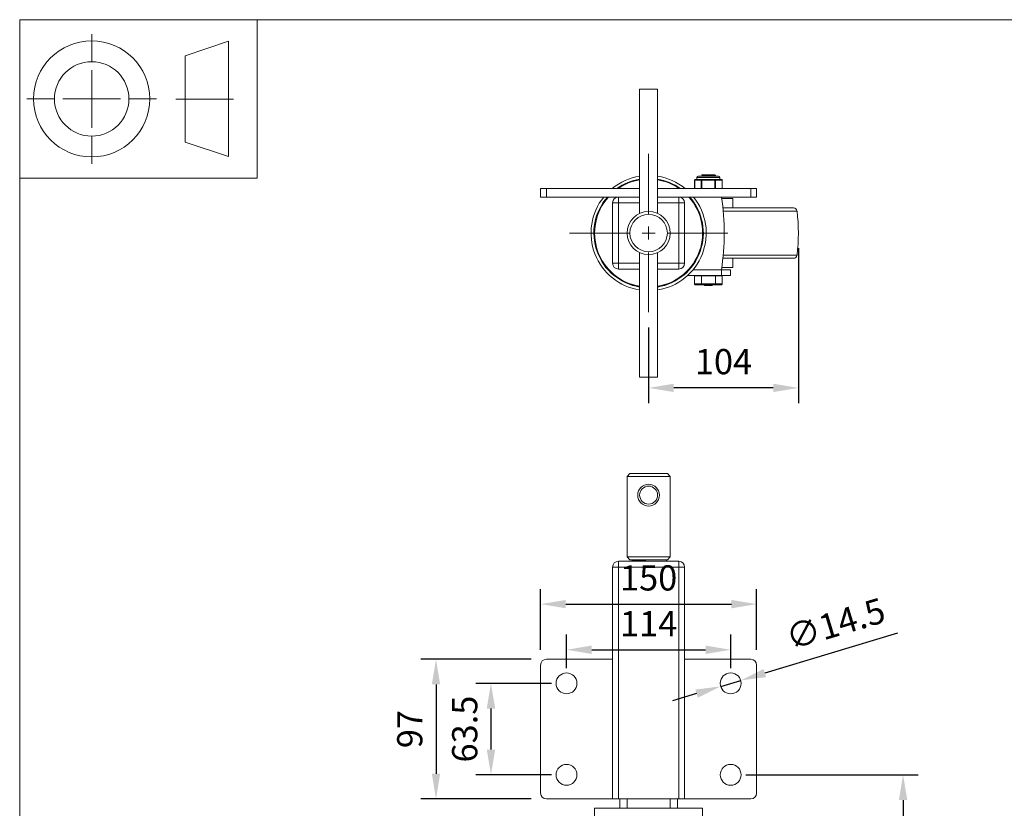
# Model space of a CAD drawing. Units: millimetres. Extents: x 10 to 287, y 10 to 200.
# Drawn here: x 10 to 147, y 90 to 200 of the extents above; entities that cross this region are included whole.
import ezdxf

# ---------------------------------------------------------------- set-up
doc = ezdxf.new("R2010")
doc.units = ezdxf.units.MM
doc.header["$LTSCALE"] = 0.75
doc.linetypes.add('CENTER2', pattern=[28.575, 19.05, -3.175, 3.175, -3.175])
for name, color, linetype, lineweight in [('FD_Dimensions', 7, 'Continuous', 13), ('Smart Centers', 7, 'CENTER2', 13), ('TITLEBLOCK', 7, 'Continuous', 18), ('Visible', 7, 'Continuous', 13), ('Visible Narrow', 7, 'Continuous', 13)]:
    doc.layers.add(name, color=color, linetype=linetype, lineweight=lineweight)
doc.styles.get("Standard").update_dxf_attribs({"font": 'arial.ttf'})
doc.dimstyles.new('Dim-ISO-25', dxfattribs={"dimtxt": 3.5, "dimasz": 3.5, "dimexe": 2.1, "dimexo": 2.1, "dimgap": 1.4, "dimtad": 1, "dimdec": 4, "dimdsep": 46, "dimtxsty": 'Standard', "dimcen": 0, "dimadec": 4, "dimazin": 2, "dimtp": 0.1, "dimtm": 0.1, "dimtfac": 1, "dimtdec": 4, "dimtmove": 0, "dimatfit": 3, "dimfxl": 1, "dimarcsym": 0})

# ---------------------------------------------------------------- blocks, each defined once
blk = doc.blocks.new('BIL C&W DRAWING SHEET')
at = {"layer": 'TITLEBLOCK', "lineweight": 13}
for p, q in [((-267, 184.17), (-267, 188)), ((-254, 185), (-248, 187)), ((-248, 187), (-248, 171)), ((-254, 183), (-254, 185)), ((-267, 179), (-267, 183)), ((-254, 179), (-254, 183)), ((-254, 183), (-254, 175)), ((-272.17, 179), (-276, 179)), ((-267, 179), (-271, 179)), ((-267, 179), (-263, 179)), ((-267, 179), (-267, 175)), ((-258, 179), (-261.83, 179)), ((-247.3, 178.97), (-255.3, 178.97)), ((-254, 175), (-254, 179)), ((-267, 173.83), (-267, 170)), ((-254, 173), (-254, 175)), ((-248, 171), (-254, 173))]:
    blk.add_line(p, q, dxfattribs=at)
for points in [[(-277, 190), (0, 190), (0, 0), (-277, 0)], [(-277, 190), (-244, 190), (-244, 168), (-277, 168)]]:
    blk.add_lwpolyline(points, close=True, dxfattribs=at)
for radius in [8.06, 5.17]:
    blk.add_circle((-267, 179), radius, dxfattribs=at)
blk = doc.blocks.new('*U5')
at = {"layer": 'Smart Centers', "color": 0, "ltscale": 0.75, "transparency": 16777216}
for p, q in [((0, 2.68), (0, 11)), ((-11, 0), (-2.68, 0)), ((2.68, 0), (11, 0)), ((0, -11), (0, -2.68))]:
    blk.add_line(p, q, dxfattribs=at)
at = {"layer": 'Smart Centers', "color": 0, "linetype": 'Continuous', "ltscale": 0.75, "transparency": 16777216}
for p, q in [((-0.89, 0), (0.89, 0)), ((0, -0.89), (0, 0.89))]:
    blk.add_line(p, q, dxfattribs=at)
blk = doc.blocks.new('*D27')
at = {"layer": 'Defpoints', "color": 0, "transparency": 16777216}
for p in [(118.15, 170.37), (97.35, 159.37), (97.35, 148.87)]:
    blk.add_point(p, dxfattribs=at)
at = {"layer": 'FD_Dimensions', "color": 0, "lineweight": -2, "transparency": 16777216}
for p, q in [((118.15, 168.27), (118.15, 146.77)), ((97.35, 157.27), (97.35, 146.77)), ((114.65, 148.87), (100.85, 148.87))]:
    blk.add_line(p, q, dxfattribs=at)
at = {"layer": 'FD_Dimensions', "color": 0, "transparency": 16777216}
for points in [[(100.85, 149.45), (100.85, 148.29), (97.35, 148.87)], [(114.65, 149.45), (114.65, 148.29), (118.15, 148.87)]]:
    blk.add_solid(points, dxfattribs=at)
at = {"layer": 'FD_Dimensions', "color": 0, "transparency": 16777216, "insert": (107.75, 152.06), "char_height": 3.5, "attachment_point": 5}
blk.add_mtext('104', dxfattribs=at)
blk = doc.blocks.new('*D29')
at = {"layer": 'Defpoints', "color": 0, "transparency": 16777216}
for p in [(85.95, 107.84), (75.45, 95.14), (85.95, 95.14)]:
    blk.add_point(p, dxfattribs=at)
at = {"layer": 'FD_Dimensions', "color": 0, "lineweight": -2, "transparency": 16777216}
for p, q in [((83.85, 107.84), (73.35, 107.84)), ((75.45, 104.34), (75.45, 98.64)), ((83.85, 95.14), (73.35, 95.14))]:
    blk.add_line(p, q, dxfattribs=at)
at = {"layer": 'FD_Dimensions', "color": 0, "transparency": 16777216}
for points in [[(74.87, 104.34), (76.04, 104.34), (75.45, 107.84)], [(74.87, 98.64), (76.04, 98.64), (75.45, 95.14)]]:
    blk.add_solid(points, dxfattribs=at)
at = {"layer": 'FD_Dimensions', "color": 0, "transparency": 16777216, "insert": (72.26, 101.49), "char_height": 3.5, "attachment_point": 5, "rotation": 90}
blk.add_mtext('63.5', dxfattribs=at)
blk = doc.blocks.new('*D30')
at = {"layer": 'Defpoints', "color": 0, "transparency": 16777216}
for p in [(83.15, 111.19), (67.82, 91.79), (83.15, 91.79)]:
    blk.add_point(p, dxfattribs=at)
at = {"layer": 'FD_Dimensions', "color": 0, "lineweight": -2, "transparency": 16777216}
for p, q in [((81.05, 111.19), (65.72, 111.19)), ((67.82, 107.69), (67.82, 95.29)), ((81.05, 91.79), (65.72, 91.79))]:
    blk.add_line(p, q, dxfattribs=at)
at = {"layer": 'FD_Dimensions', "color": 0, "transparency": 16777216}
for points in [[(67.24, 107.69), (68.4, 107.69), (67.82, 111.19)], [(67.24, 95.29), (68.4, 95.29), (67.82, 91.79)]]:
    blk.add_solid(points, dxfattribs=at)
at = {"layer": 'FD_Dimensions', "color": 0, "transparency": 16777216, "insert": (64.63, 101.49), "char_height": 3.5, "attachment_point": 5, "rotation": 90}
blk.add_mtext('97', dxfattribs=at)
blk = doc.blocks.new('*D31')
at = {"layer": 'Defpoints', "color": 0, "transparency": 16777216}
for p in [(108.75, 112.5), (85.95, 107.84), (108.75, 107.84)]:
    blk.add_point(p, dxfattribs=at)
at = {"layer": 'FD_Dimensions', "color": 0, "lineweight": -2, "transparency": 16777216}
for p, q in [((85.95, 109.94), (85.95, 114.6)), ((108.75, 109.94), (108.75, 114.6)), ((89.45, 112.5), (105.25, 112.5))]:
    blk.add_line(p, q, dxfattribs=at)
at = {"layer": 'FD_Dimensions', "color": 0, "transparency": 16777216}
for points in [[(89.45, 113.09), (89.45, 111.92), (85.95, 112.5)], [(105.25, 113.09), (105.25, 111.92), (108.75, 112.5)]]:
    blk.add_solid(points, dxfattribs=at)
at = {"layer": 'FD_Dimensions', "color": 0, "transparency": 16777216, "insert": (97.35, 115.66), "char_height": 3.5, "attachment_point": 5}
blk.add_mtext('114', dxfattribs=at)
blk = doc.blocks.new('*D32')
at = {"layer": 'Defpoints', "color": 0, "transparency": 16777216}
for p in [(112.35, 118.84), (82.35, 110.39), (112.35, 110.39)]:
    blk.add_point(p, dxfattribs=at)
at = {"layer": 'FD_Dimensions', "color": 0, "lineweight": -2, "transparency": 16777216}
for p, q in [((82.35, 112.49), (82.35, 120.94)), ((112.35, 112.49), (112.35, 120.94)), ((85.85, 118.84), (108.85, 118.84))]:
    blk.add_line(p, q, dxfattribs=at)
at = {"layer": 'FD_Dimensions', "color": 0, "transparency": 16777216}
for points in [[(85.85, 119.42), (85.85, 118.26), (82.35, 118.84)], [(108.85, 119.42), (108.85, 118.26), (112.35, 118.84)]]:
    blk.add_solid(points, dxfattribs=at)
at = {"layer": 'FD_Dimensions', "color": 0, "transparency": 16777216, "insert": (97.35, 122.03), "char_height": 3.5, "attachment_point": 5}
blk.add_mtext('150', dxfattribs=at)
blk = doc.blocks.new('*D33')
at = {"layer": 'Defpoints', "color": 0, "transparency": 16777216}
for p in [(108.75, 95.14), (105.65, 57.89), (132.69, 57.89)]:
    blk.add_point(p, dxfattribs=at)
at = {"layer": 'FD_Dimensions', "color": 0, "lineweight": -2, "transparency": 16777216}
for p, q in [((110.85, 95.14), (134.79, 95.14)), ((132.69, 91.64), (132.69, 61.39)), ((107.75, 57.89), (134.79, 57.89))]:
    blk.add_line(p, q, dxfattribs=at)
at = {"layer": 'FD_Dimensions', "color": 0, "transparency": 16777216}
for points in [[(132.11, 91.64), (133.28, 91.64), (132.69, 95.14)], [(132.11, 61.39), (133.28, 61.39), (132.69, 57.89)]]:
    blk.add_solid(points, dxfattribs=at)
at = {"layer": 'FD_Dimensions', "color": 0, "transparency": 16777216, "insert": (129.5, 76.51), "char_height": 3.5, "attachment_point": 5, "rotation": 90}
blk.add_mtext('186.25', dxfattribs=at)
blk = doc.blocks.new('*D34')
at = {"layer": 'Defpoints', "color": 0, "transparency": 16777216}
for p in [(110.14, 108.25), (107.36, 107.42)]:
    blk.add_point(p, dxfattribs=at)
at = {"layer": 'FD_Dimensions', "color": 0, "lineweight": -2, "transparency": 16777216}
for p, q in [((131.9, 114.8), (113.49, 109.26)), ((107.36, 107.42), (110.14, 108.25)), ((104.01, 106.41), (100.66, 105.4))]:
    blk.add_line(p, q, dxfattribs=at)
at = {"layer": 'FD_Dimensions', "color": 0, "transparency": 16777216}
for points in [[(113.32, 109.82), (113.66, 108.7), (110.14, 108.25)], [(103.84, 106.97), (104.18, 105.85), (107.36, 107.42)]]:
    blk.add_solid(points, dxfattribs=at)
at = {"layer": 'FD_Dimensions', "color": 0, "transparency": 16777216, "insert": (123.43, 115.68), "char_height": 3.5, "attachment_point": 5, "rotation": 16.749}
blk.add_mtext('∅14.5', dxfattribs=at)

msp = doc.modelspace()

# ---------------------------------------------------------------- linework, layer by layer
at = {"layer": 'Visible'}
for p, q in [((96.101681, 190.368369), (98.601681, 190.368369)), ((96.101681, 173.095547), (96.101681, 190.368369)), ((98.601681, 173.095547), (98.601681, 190.368369)), ((104.146823, 177.818369), (103.833028, 177.818369)), ((104.051681, 177.818369), (104.051681, 178.068369)), ((104.428559, 177.818369), (104.146823, 177.818369)), ((107.051681, 178.268369), (104.251681, 178.268369)), ((104.742355, 177.818369), (104.428559, 177.818369)), ((104.711952, 178.468369), (105.574006, 178.468369)), ((105.369946, 177.818369), (104.742355, 177.818369)), ((104.837581, 178.341221), (104.837581, 178.397931)), ((105.933417, 177.818369), (105.369946, 177.818369)), ((106.392334, 178.468369), (105.574006, 178.468369)), ((106.561008, 177.818369), (105.933417, 177.818369)), ((106.392334, 178.468369), (106.505173, 178.468369)), ((106.874803, 177.818369), (106.561008, 177.818369)), ((106.636681, 178.3466), (106.636681, 178.390137)), ((107.156539, 177.818369), (106.874803, 177.818369)), ((107.470335, 177.818369), (107.156539, 177.818369)), ((107.251681, 177.818369), (107.251681, 178.068369)), ((82.351681, 176.568369), (83.151681, 176.568369)), ((82.351681, 176.568369), (82.351681, 175.368369)), ((96.101681, 176.568369), (83.151681, 176.568369)), ((111.551681, 176.568369), (98.601681, 176.568369)), ((103.733028, 176.568369), (103.733028, 177.718369)), ((107.570335, 176.568369), (107.570335, 177.718369)), ((111.551681, 176.568369), (112.351681, 176.568369)), ((112.351681, 175.368369), (112.351681, 176.568369)), ((83.151681, 175.368369), (82.351681, 175.368369)), ((93.151681, 175.368369), (83.151681, 175.368369)), ((96.101681, 175.368369), (93.151681, 175.368369)), ((101.551681, 175.368369), (98.601681, 175.368369)), ((111.551681, 175.368369), (101.551681, 175.368369)), ((109.051681, 175.168369), (107.497606, 175.168369)), ((109.051681, 173.868369), (109.051681, 175.168369)), ((112.351681, 175.368369), (111.551681, 175.368369)), ((92.351681, 174.568369), (92.351681, 166.168369)), ((102.351681, 166.168369), (102.351681, 174.568369)), ((117.464426, 173.868369), (107.663905, 173.868369)), ((96.101681, 150.368369), (96.101681, 167.641191)), ((98.601681, 150.368369), (98.601681, 167.641191)), ((117.464426, 166.868369), (107.663905, 166.868369)), ((109.051681, 165.568369), (109.051681, 166.868369)), ((109.051681, 165.568369), (107.497606, 165.568369)), ((93.151681, 165.368369), (96.101681, 165.368369)), ((98.601681, 165.368369), (101.551681, 165.368369)), ((102.754458, 164.468369), (107.451681, 164.468369)), ((104.68462, 164.418369), (103.717558, 164.418369)), ((103.717558, 164.418369), (103.717558, 163.318369)), ((104.051681, 164.418369), (104.051681, 164.468369)), ((106.618743, 164.418369), (104.68462, 164.418369)), ((104.68462, 164.418369), (104.68462, 163.318369)), ((107.585805, 164.418369), (106.618743, 164.418369)), ((106.618743, 164.418369), (106.618743, 163.318369)), ((107.251681, 164.418369), (107.251681, 164.468369)), ((107.451681, 165.268369), (107.451681, 164.468369)), ((107.451681, 164.468369), (108.706855, 164.468369)), ((108.706855, 165.268369), (107.486191, 165.268369)), ((107.585805, 164.418369), (107.585805, 163.318369)), ((108.707344, 165.268369), (108.706855, 165.268369)), ((108.706855, 164.468369), (108.706855, 165.268369)), ((108.706855, 164.468369), (108.707344, 164.468369)), ((108.707344, 164.468369), (108.707344, 165.268369)), ((103.890763, 163.168369), (104.771222, 163.168369)), ((104.771222, 163.168369), (106.53214, 163.168369)), ((105.112368, 163.068369), (105.112368, 163.168369)), ((105.112368, 163.068369), (105.112716, 163.068369)), ((105.112716, 163.068369), (105.112716, 163.168369)), ((105.112716, 163.068369), (105.156205, 163.068369)), ((105.156205, 163.068369), (105.506553, 163.068369)), ((105.506553, 163.068369), (105.506553, 163.168369)), ((105.506553, 163.068369), (105.540642, 163.068369)), ((105.540642, 163.068369), (105.540642, 163.168369)), ((105.599899, 163.068369), (105.599899, 163.168369)), ((105.599899, 163.068369), (105.669862, 163.068369)), ((105.669862, 163.068369), (105.669862, 163.168369)), ((105.669862, 163.068369), (105.688084, 163.068369)), ((105.688084, 163.068369), (105.688084, 163.168369)), ((105.688084, 163.068369), (105.748873, 163.068369)), ((105.748873, 163.068369), (105.917787, 163.068369)), ((105.917787, 163.068369), (105.917787, 163.168369)), ((105.917787, 163.068369), (106.086702, 163.068369)), ((106.086702, 163.068369), (106.147491, 163.068369)), ((106.147491, 163.068369), (106.147491, 163.168369)), ((106.147491, 163.068369), (106.165801, 163.068369)), ((106.165801, 163.068369), (106.165801, 163.168369)), ((106.165801, 163.068369), (106.168975, 163.068369)), ((106.168975, 163.068369), (106.168975, 163.168369)), ((106.53214, 163.168369), (107.4126, 163.168369)), ((98.601681, 150.368369), (96.101681, 150.368369))]:
    msp.add_line(p, q, dxfattribs=at)
at = {"layer": 'Visible', "extrusion": (0, 1, 0)}
for p, q in [((94.751681, 136.986718), (94.351681, 136.586718)), ((94.751681, 136.986718), (99.951681, 136.986718)), ((99.951681, 136.986718), (100.351681, 136.586718)), ((100.351681, 136.586718), (94.351681, 136.586718)), ((94.351681, 125.386718), (94.351681, 136.586718)), ((100.351681, 125.386718), (100.351681, 136.586718)), ((101.551681, 124.786718), (93.151681, 124.786718)), ((94.351681, 125.386718), (100.351681, 125.386718)), ((94.751681, 124.986718), (94.351681, 125.386718)), ((99.951681, 124.986718), (94.751681, 124.986718)), ((95.351681, 124.986718), (95.351681, 124.868651)), ((99.851681, 124.786718), (99.851681, 124.986718)), ((99.951681, 124.986718), (100.351681, 125.386718)), ((92.351681, 123.986718), (92.351681, 91.786718)), ((102.351681, 91.786718), (102.351681, 123.986718)), ((92.351681, 111.186718), (83.151681, 111.186718)), ((111.551681, 111.186718), (102.351681, 111.186718)), ((82.351681, 110.386718), (82.351681, 92.586718)), ((112.351681, 92.586718), (112.351681, 110.386718)), ((83.151681, 91.786718), (92.351681, 91.786718)), ((93.151681, 91.786718), (92.351681, 91.786718)), ((93.151681, 91.786718), (101.551681, 91.786718)), ((93.351681, 91.786718), (93.351681, 90.486718)), ((101.351681, 90.486718), (101.351681, 91.786718)), ((102.351681, 91.786718), (101.551681, 91.786718)), ((102.351681, 91.786718), (111.551681, 91.786718)), ((104.851681, 90.486718), (89.851681, 90.486718)), ((89.851681, 89.286718), (89.851681, 90.486718)), ((104.851681, 89.286718), (104.851681, 90.486718))]:
    msp.add_line(p, q, dxfattribs=at)
at = {"layer": 'Visible'}
for centre, radius in [((97.351681, 170.368369), 3), ((85.951681, 107.836718), 1.45), ((108.751681, 107.836718), 1.45), ((85.951681, 95.136718), 1.45), ((108.751681, 95.136718), 1.45)]:
    msp.add_circle(centre, radius, dxfattribs=at)
at = {"layer": 'Visible', "extrusion": (0, 0, -1)}
msp.add_circle((-97.351681, 170.368369), 2.6, dxfattribs=at)
at = {"layer": 'Visible', "extrusion": (1.22465e-16, 0, -1)}
for radius in [1.51, 1.25]:
    msp.add_circle((-97.351681, 133.976718), radius, dxfattribs=at)
at = {"layer": 'Visible'}
for centre, radius, start, end in [((97.351681, 170.368369), 8, 98.98929935, 129.19496743), ((97.351681, 170.368369), 7.6, 99.46666109, 125.33450179), ((97.351681, 170.368369), 8, 50.80503257, 81.01070065), ((97.351681, 170.368369), 7.6, 54.66549821, 80.53333891), ((105.533534, 186.546718), 8.27632, 270.35746899, 277.65427211), ((97.351681, 170.368369), 7.5, 99.59406823, 124.2421687), ((97.351681, 170.368369), 7.5, 55.7578313, 80.40593177), ((97.351681, 170.368369), 8, 141.31781255, 261.01070065), ((97.351681, 170.368369), 7.6, 138.86048959, 260.53333891), ((97.351681, 170.368369), 7.5, 138.1896851, 260.40593177), ((93.151681, 174.568369), 0.8, 90, 180), ((97.351681, 170.368369), 7.5, 279.59406823, 41.8103149), ((97.351681, 170.368369), 7.6, 279.46666109, 41.13951041), ((97.351681, 170.368369), 8, 278.98929935, 38.68218745), ((101.551681, 174.568369), 0.8, 0, 90), ((93.151681, 166.168369), 0.8, 180, 270), ((101.551681, 166.168369), 0.8, 270, 0), ((93.151681, 123.986718), 0.8, 90, 180), ((101.551681, 123.986718), 0.8, 0, 90)]:
    msp.add_arc(centre, radius, start, end, dxfattribs=at)
at = {"layer": 'Visible', "extrusion": (0, 0, -1)}
for centre, radius, start, end in [((-103.833028, 177.718369), 0.1, 0, 90), ((-104.251681, 178.068369), 0.2, 0, 90), ((-107.051681, 178.068369), 0.2, 90, 180), ((-107.470335, 177.718369), 0.1, 90, 180), ((-75.139181, 170.368369), 32.7125, 171.20806267, 188.96921202), ((-117.464426, 173.368369), 0.5, 90, 172.8566447), ((-93.526681, 170.368369), 24.625, 172.8566447, 187.1433553), ((-117.464426, 167.368369), 0.5, 187.1433553, 270)]:
    msp.add_arc(centre, radius, start, end, dxfattribs=at)
at = {"layer": 'Visible', "extrusion": (1.22465e-16, 0, -1)}
for centre, start, end in [((-83.151681, 110.386718), 0, 90), ((-111.551681, 110.386718), 90, 180), ((-83.151681, 92.586718), 270, 0), ((-111.551681, 92.586718), 180, 270)]:
    msp.add_arc(centre, 0.8, start, end, dxfattribs=at)
at = {"layer": 'Visible'}
for centre, major_axis, ratio, start_param, end_param in [((107.486191, 165.668369), (0, 0.4), 0.0862745098, 2.4784620522, 3.1415926536), ((106.53214, 163.318369), (0, 0.15), 0.5773502692, 3.1415926536, 4.7123889804), ((107.4126, 163.318369), (-0.173205, 0), 0.8660254038, 1.5707963268, 3.1415926536)]:
    msp.add_ellipse(centre, major_axis=major_axis, ratio=ratio, start_param=start_param, end_param=end_param, dxfattribs=at)
at = {"layer": 'Visible', "extrusion": (0, 0, -1)}
for centre, major_axis, ratio, start_param, end_param in [((103.890763, 163.318369), (0.173205, 0), 0.8660254038, 1.5707963268, 3.1415926536), ((104.771222, 163.318369), (0, 0.15), 0.5773502692, 3.1415926536, 4.7123889804)]:
    msp.add_ellipse(centre, major_axis=major_axis, ratio=ratio, start_param=start_param, end_param=end_param, dxfattribs=at)
at = {"layer": 'Visible'}
for points in [[(104.837581, 178.395516), (104.795712, 178.419813), (104.753835, 178.444095), (104.711953, 178.468369)], [(104.711953, 178.268369), (104.755225, 178.293448), (104.798492, 178.318536), (104.841749, 178.34364)], [(106.505171, 178.468369), (106.54785, 178.443614), (106.590537, 178.418871), (106.633228, 178.394136)], [(106.633228, 178.342601), (106.590537, 178.317867), (106.54785, 178.293124), (106.505171, 178.268369)]]:
    msp.add_open_spline(points, degree=3, dxfattribs=at)
for points, knots in [([(106.631849, 178.394136), (106.640194, 178.3896), (106.635506, 178.385063), (106.616795, 178.380526), (106.555442, 178.365651), (106.344964, 178.350776), (106.066649, 178.3359), (105.790509, 178.321141), (105.454253, 178.306382), (105.185958, 178.291623), (105.045053, 178.283871), (104.924607, 178.27612), (104.835381, 178.268369)], [-121.986719498, -121.986719498, -121.986719498, -121.986719498, -121.7016747823, -121.7016747823, -121.7016747823, -120.7670251518, -120.7670251518, -120.7670251518, -119.8396774715, -119.8396774715, -119.8396774715, -119.3526478097, -119.3526478097, -119.3526478097, -119.3526478097]), ([(104.838938, 178.397931), (104.839849, 178.408092), (104.894686, 178.418253), (104.997929, 178.428414), (105.133255, 178.441732), (105.347958, 178.45505), (105.574006, 178.468369)], [130.376095124, 130.376095124, 130.376095124, 130.376095124, 131.0145171111, 131.0145171111, 131.0145171111, 131.851333966, 131.851333966, 131.851333966, 131.851333966]), ([(104.842088, 178.34364), (104.865797, 178.356691), (104.982089, 178.369742), (105.159304, 178.382793), (105.365788, 178.398), (105.649636, 178.413207), (105.896878, 178.428414), (106.113418, 178.441732), (106.298073, 178.45505), (106.392334, 178.468369)], [130.4773316028, 130.4773316028, 130.4773316028, 130.4773316028, 131.2973615357, 131.2973615357, 131.2973615357, 132.2528296318, 132.2528296318, 132.2528296318, 133.0896464867, 133.0896464867, 133.0896464867, 133.0896464867]), ([(94.851689, 124.786718), (94.851714, 124.796353), (94.87325, 124.805989), (94.915832, 124.815624), (94.96532, 124.826822), (95.043234, 124.83802), (95.146877, 124.849218), (95.25052, 124.860416), (95.379893, 124.871613), (95.530518, 124.882811), (95.681144, 124.894009), (95.853022, 124.905207), (96.040205, 124.916405), (96.227387, 124.927603), (96.429875, 124.938801), (96.64066, 124.949999), (96.851445, 124.961197), (97.070527, 124.972395), (97.290325, 124.983593), (97.310772, 124.984634), (97.331224, 124.985676), (97.351677, 124.986718)], [265.4645809824, 265.4645809824, 265.4645809824, 265.4645809824, 265.6916083849, 265.6916083849, 265.6916083849, 265.9554530805, 265.9554530805, 265.9554530805, 266.219297776, 266.219297776, 266.219297776, 266.4831424715, 266.4831424715, 266.4831424715, 266.746987167, 266.746987167, 266.746987167, 267.0108318625, 267.0108318625, 267.0108318625, 267.0353754398, 267.0353754398, 267.0353754398, 267.0353754398])]:
    msp.add_open_spline(points, degree=3, knots=knots, dxfattribs=at)
at = {"layer": 'Visible Narrow'}
for p, q in [((107.251681, 178.068369), (104.051681, 178.068369)), ((104.742355, 177.818369), (104.742355, 177.718369)), ((106.561008, 177.718369), (106.561008, 177.818369)), ((83.151681, 175.368369), (83.151681, 176.568369)), ((103.733028, 177.718369), (103.746425, 177.718369)), ((103.746425, 177.718369), (104.655752, 177.718369)), ((103.746425, 176.568369), (103.746425, 177.718369)), ((104.655752, 177.718369), (104.742355, 177.718369)), ((104.655752, 177.718369), (104.655752, 176.568369)), ((104.742355, 177.718369), (106.561008, 177.718369)), ((104.742355, 176.568369), (104.742355, 177.718369)), ((106.561008, 177.718369), (106.64761, 177.718369)), ((106.561008, 177.718369), (106.561008, 176.568369)), ((106.64761, 177.718369), (107.556937, 177.718369)), ((106.64761, 176.568369), (106.64761, 177.718369)), ((107.556937, 177.718369), (107.570335, 177.718369)), ((107.556937, 177.718369), (107.556937, 176.568369)), ((111.551681, 176.568369), (111.551681, 175.368369)), ((93.151681, 175.368369), (93.151681, 174.568369)), ((101.551681, 174.568369), (101.551681, 175.368369)), ((93.151681, 174.568369), (92.351681, 174.568369)), ((93.151681, 174.568369), (96.101681, 174.568369)), ((93.151681, 166.168369), (93.151681, 174.568369)), ((98.601681, 174.568369), (101.551681, 174.568369)), ((102.351681, 174.568369), (101.551681, 174.568369)), ((101.551681, 174.568369), (101.551681, 166.168369)), ((117.960545, 173.430545), (107.708043, 173.430545)), ((117.960545, 167.306193), (107.708043, 167.306193)), ((92.351681, 166.168369), (93.151681, 166.168369)), ((96.101681, 166.168369), (93.151681, 166.168369)), ((93.151681, 166.168369), (93.151681, 165.368369)), ((101.551681, 166.168369), (98.601681, 166.168369)), ((101.551681, 165.368369), (101.551681, 166.168369)), ((101.551681, 166.168369), (102.351681, 166.168369)), ((107.451681, 165.268369), (103.515284, 165.268369)), ((104.68462, 163.318369), (103.717558, 163.318369)), ((106.618743, 163.318369), (104.68462, 163.318369)), ((105.156205, 163.068369), (105.156205, 163.168369)), ((105.748873, 163.068369), (105.748873, 163.168369)), ((106.086702, 163.068369), (106.086702, 163.168369)), ((107.585805, 163.318369), (106.618743, 163.318369))]:
    msp.add_line(p, q, dxfattribs=at)
at = {"layer": 'Visible Narrow', "extrusion": (0, 1, 0)}
for p, q in [((93.151681, 124.786718), (93.151681, 123.986718)), ((101.551681, 123.986718), (101.551681, 124.786718)), ((93.151681, 123.986718), (92.351681, 123.986718)), ((93.151681, 123.986718), (101.551681, 123.986718)), ((93.151681, 91.786718), (93.151681, 123.986718)), ((102.351681, 123.986718), (101.551681, 123.986718)), ((101.551681, 123.986718), (101.551681, 91.786718)), ((94.351681, 90.486718), (94.351681, 91.786718)), ((100.351681, 91.786718), (100.351681, 90.486718))]:
    msp.add_line(p, q, dxfattribs=at)
at = {"layer": 'Visible Narrow', "extrusion": (0, 0, -1)}
for start, end in [(55.20430146, 80.47006317), (99.52993683, 124.79569854), (279.52993683, 41.47182377), (138.52817623, 260.47006317)]:
    msp.add_arc((-97.351681, 170.368369), 7.55, start, end, dxfattribs=at)
for centre, start_param, end_param in [((103.833028, 177.718369), 4.7123889804, 6.2831853072), ((107.470335, 177.718369), 0, 1.5707963268)]:
    msp.add_ellipse(centre, major_axis=(0, 0.1), ratio=0.8660254038, start_param=start_param, end_param=end_param, dxfattribs=at)
at = {"layer": 'Visible Narrow'}
for centre, start_param, end_param in [((104.742355, 177.718369), 0, 1.5707963268), ((106.561008, 177.718369), 4.7123889804, 6.2831853072)]:
    msp.add_ellipse(centre, major_axis=(0, 0.1), ratio=0.8660254038, start_param=start_param, end_param=end_param, dxfattribs=at)

# ---------------------------------------------------------------- block references
at = {"layer": 'Smart Centers', "ltscale": 0.75}
msp.add_blockref('*U5', (97.351681, 170.368369), dxfattribs=at)
at = {"layer": 'TITLEBLOCK'}
msp.add_blockref('BIL C&W DRAWING SHEET', (287, 10), dxfattribs=at)

# ---------------------------------------------------------------- dimensions: what is measured, and where the dimension line sits
at = {"layer": 'FD_Dimensions'}
for base, p1, p2, picture, middle in [((97.351681, 148.868369), (118.151681, 170.368369), (97.351681, 159.368369), '*D27', (107.751681, 152.055374)), ((112.351681, 118.841009), (82.351681, 110.386718), (112.351681, 110.386718), '*D32', (97.351681, 122.028014))]:
    dim = msp.add_linear_dim(base=base, p1=p1, p2=p2, dimstyle='Dim-ISO-25', override={"dimlfac": 5, "dimclrd": 0, "dimclre": 0}, dxfattribs=at)
    dim.commit()
    dim.dimension.update_dxf_attribs({"geometry": picture, "text_midpoint": middle})
dim = msp.add_diameter_dim_2p(p1=(107.363196, 107.418857), p2=(110.140167, 108.254579), dimstyle='Dim-ISO-25', override={"dimlfac": 5}, dxfattribs=at)
dim.commit()
dim.dimension.update_dxf_attribs({"geometry": '*D34', "text_midpoint": (123.425814, 115.683281)})
dim = msp.add_linear_dim(base=(108.751681, 112.503409), p1=(85.951681, 107.836718), p2=(108.751681, 107.836718), dimstyle='Dim-ISO-25', override={"dimlfac": 5}, dxfattribs=at)
dim.commit()
dim.dimension.update_dxf_attribs({"geometry": '*D31', "text_midpoint": (97.351681, 112.503409), "dimtype": 160})
for base, p1, p2, picture, middle in [((67.820715, 91.786718), (83.151681, 111.186718), (83.151681, 91.786718), '*D30', (64.633709, 101.486718)), ((75.451681, 95.136718), (85.951681, 107.836718), (85.951681, 95.136718), '*D29', (72.263482, 101.486718))]:
    dim = msp.add_linear_dim(base=base, p1=p1, p2=p2, angle=90, dimstyle='Dim-ISO-25', override={"dimlfac": 5, "dimclrd": 0, "dimclre": 0}, dxfattribs=at)
    dim.commit()
    dim.dimension.update_dxf_attribs({"geometry": picture, "text_midpoint": middle})
dim = msp.add_linear_dim(base=(132.69178, 57.886718), p1=(108.751681, 95.136718), p2=(105.651681, 57.886718), angle=90, dimstyle='Dim-ISO-25', override={"dimlfac": 5}, dxfattribs=at)
dim.commit()
dim.dimension.update_dxf_attribs({"geometry": '*D33', "text_midpoint": (132.69178, 76.511718), "dimtype": 160})

doc.saveas('drawing.dxf')
